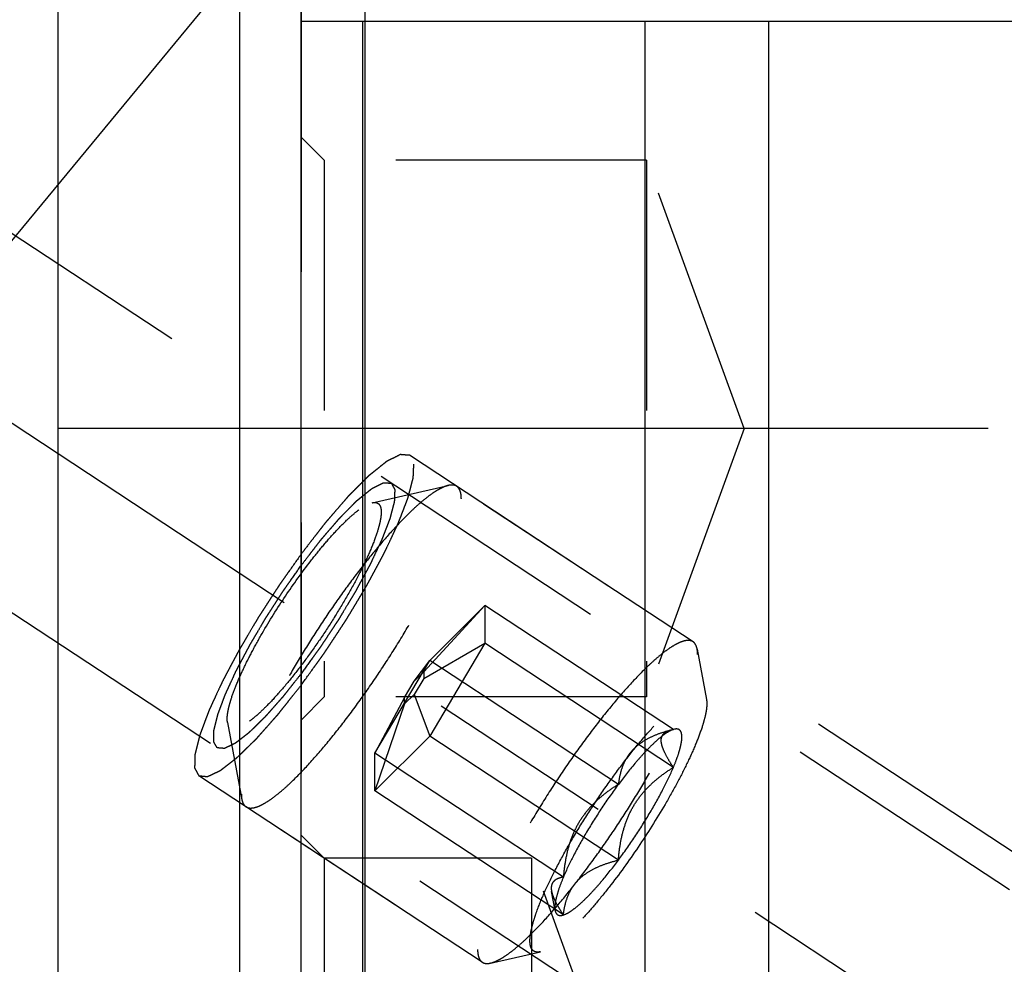
# Model space of a CAD drawing. Units: millimetres. Extents: x 0 to 594, y 0 to 420.
# Drawn here: x 343 to 356, y 210 to 222 of the extents above; entities that cross this region are included whole.
import ezdxf

# ---------------------------------------------------------------- set-up
doc = ezdxf.new("R2010")
doc.units = ezdxf.units.MM
doc.header["$LTSCALE"] = 32.67
doc.linetypes.add('CENTER', pattern=[0.6, 0.375, -0.075, 0.075, -0.075])
doc.linetypes.add('HIDDEN', pattern=[0.2, 0.1, -0.1])
doc.layers.get('0').update_dxf_attribs({"linetype": 'CONTINUOUS'})
for name, color, linetype in [('10010060_HP_HL', 7, 'CONTINUOUS'), ('607663532-000-00-ED1_HATCH', 7, 'CONTINUOUS'), ('607663532-000_DIM', 7, 'CONTINUOUS'), ('607663735-000_AXIS', 7, 'CONTINUOUS'), ('607663735-000_CL', 7, 'CONTINUOUS'), ('607663735-000_HL', 7, 'CONTINUOUS')]:
    doc.layers.add(name, color=color, linetype=linetype)
doc.styles.get("Standard").update_dxf_attribs({"font": 'TXT.SHX', "width": 0.7})
doc.dimstyles.new('DIMSTYLE_1', dxfattribs={"dimtxt": 3.5, "dimasz": 3.5, "dimexe": 1.5, "dimexo": 0, "dimgap": 0.875, "dimtad": 1, "dimdec": 3, "dimdsep": 46, "dimtxsty": 'STANDARD', "dimblk": '_FILLED', "dimblk1": '_FILLED', "dimblk2": '_FILLED', "dimcen": 0.09, "dimclrt": 2, "dimadec": 3, "dimazin": 2, "dimtp": 0.1, "dimtm": 0.1, "dimtfac": 1, "dimtdec": 3, "dimtofl": 0, "dimtmove": 0, "dimatfit": 3, "dimldrblk": '_FILLED', "dimfxl": 1, "dimtolj": 1, "dimarcsym": 0})
doc.dimstyles.new('DIMSTYLE_5', dxfattribs={"dimtxt": 3.5, "dimasz": 3.5, "dimexe": 1.5, "dimexo": 0, "dimgap": 0.875, "dimtad": 1, "dimdec": 3, "dimdsep": 46, "dimtxsty": 'STANDARD', "dimblk": '_FILLED', "dimblk1": '_FILLED', "dimblk2": '_FILLED', "dimcen": 0.09, "dimclrt": 2, "dimadec": 3, "dimazin": 2, "dimtp": 0.15, "dimtm": 0.15, "dimtfac": 1, "dimtdec": 3, "dimtofl": 0, "dimtmove": 0, "dimatfit": 3, "dimldrblk": '_FILLED', "dimfxl": 1, "dimtolj": 1, "dimarcsym": 0})

# ---------------------------------------------------------------- blocks, each defined once
blk = doc.blocks.new('_FILLED')
at = {"color": 0, "linetype": 'BYBLOCK'}
blk.add_solid([(0, 0), (-1, 0.125), (-1, -0.125)], dxfattribs=at)
blk = doc.blocks.new('*D0')
at = {"layer": '607663532-000_DIM', "color": 3, "linetype": 'CONTINUOUS'}
for p, q in [((347.875, 229.999), (347.875, 146.724)), ((357.875, 229.999), (357.875, 146.724)), ((347.875, 148.224), (337.011, 148.224)), ((337.011, 148.224), (352.875, 148.224)), ((363.875, 148.224), (352.875, 148.224)), ((357.875, 148.224), (363.875, 148.224))]:
    blk.add_line(p, q, dxfattribs=at)
at = {"layer": '607663532-000_DIM', "color": 3, "linetype": 'CONTINUOUS', "xscale": 3.5, "yscale": 3.5, "zscale": 3.5}
blk.add_blockref('_FILLED', (347.875, 148.224), dxfattribs=at)
at = {"layer": '607663532-000_DIM', "color": 3, "linetype": 'CONTINUOUS', "xscale": 3.5, "yscale": 3.5, "zscale": 3.5, "rotation": 180}
blk.add_blockref('_FILLED', (357.875, 148.224), dxfattribs=at)
at = {"layer": '607663532-000_DIM', "color": 2, "linetype": 'CONTINUOUS', "insert": (341.761, 152.599), "char_height": 3.5, "width": 46.375, "attachment_point": 3, "line_spacing_factor": 0.9}
blk.add_mtext('10\\PVERSTELLWEG', dxfattribs=at)
blk = doc.blocks.new('*D5')
at = {"layer": '607663532-000_DIM', "color": 3, "linetype": 'CONTINUOUS'}
for p, q in [((347.875, 229.999), (347.875, 136.724)), ((393.875, 214.953), (393.875, 136.724)), ((347.875, 138.224), (370.875, 138.224)), ((393.875, 138.224), (370.875, 138.224))]:
    blk.add_line(p, q, dxfattribs=at)
at = {"layer": '607663532-000_DIM', "color": 3, "linetype": 'CONTINUOUS', "xscale": 3.5, "yscale": 3.5, "zscale": 3.5, "rotation": 180}
blk.add_blockref('_FILLED', (347.875, 138.224), dxfattribs=at)
at = {"layer": '607663532-000_DIM', "color": 3, "linetype": 'CONTINUOUS', "xscale": 3.5, "yscale": 3.5, "zscale": 3.5}
blk.add_blockref('_FILLED', (393.875, 138.224), dxfattribs=at)
at = {"layer": '607663532-000_DIM', "color": 2, "linetype": 'CONTINUOUS', "insert": (370.875, 142.599), "char_height": 3.5, "width": 8.25, "attachment_point": 2, "line_spacing_factor": 0.9}
blk.add_mtext('46', dxfattribs=at)
blk = doc.blocks.new('HATCHING_BL3', base_point=(367.007, 226.668))
at = {"layer": '607663532-000-00-ED1_HATCH', "color": 9, "linetype": 'CENTER'}
blk.add_line((314.586, 184.233), (399.869, 287.437), dxfattribs=at)

msp = doc.modelspace()

# ---------------------------------------------------------------- linework, layer by layer
at = {"layer": '10010060_HP_HL', "color": 6, "linetype": 'HIDDEN'}
for p, q in [((347.9693, 215.531), (348.9629, 215.7568)), ((352.1527, 213.7185), (349.0727, 215.7451)), ((348.6419, 213.3271), (349.4394, 214.1919)), ((348.7225, 213.4766), (349.4394, 214.1919)), ((351.8969, 212.575), (349.4394, 214.1919)), ((349.4394, 214.1919), (349.4394, 213.6983)), ((348.6419, 213.2416), (349.4394, 213.6983)), ((349.4394, 213.6983), (348.7225, 212.4892)), ((351.8969, 212.0813), (349.4394, 213.6983)), ((352.2069, 213.6224), (352.3283, 212.9678)), ((348.0055, 212.2676), (348.7225, 213.4766)), ((348.5177, 213.2032), (348.7225, 213.4766)), ((351.1799, 211.8596), (348.7225, 213.4766)), ((348.5177, 213.2032), (348.6419, 213.3271)), ((348.6419, 213.3271), (348.6419, 213.2416)), ((348.3935, 212.9938), (348.5177, 213.2032)), ((348.6419, 213.2416), (348.5177, 213.0322)), ((348.3935, 212.9938), (348.0055, 212.2676)), ((348.5177, 213.0322), (348.3935, 212.9082)), ((348.3935, 212.9082), (348.3935, 212.9938)), ((348.5177, 213.0322), (348.7225, 212.4892)), ((348.3935, 212.9082), (348.0055, 211.7739)), ((346.0843, 212.6663), (346.2702, 211.6643)), ((351.8762, 212.5708), (351.8969, 212.575)), ((351.9099, 212.5785), (351.88, 212.5717)), ((351.91, 212.5785), (351.8969, 212.575)), ((348.7225, 212.4892), (348.0055, 211.7739)), ((351.1799, 210.8723), (348.7225, 212.4892)), ((350.4629, 210.6506), (348.0055, 212.2676)), ((348.0055, 211.7739), (348.0055, 212.2676)), ((350.4629, 210.1569), (348.0055, 211.7739)), ((349.4044, 209.5416), (346.3244, 211.5682)), ((350.3553, 210.2157), (350.3092, 210.4639)), ((349.5141, 209.5299), (350.1633, 209.6774))]:
    msp.add_line(p, q, dxfattribs=at)
for points, knots in [([(348.9629, 215.7568), (348.9423, 215.7521), (348.8979, 215.7366), (348.8295, 215.7016), (348.7533, 215.6529), (348.67, 215.5906), (348.58, 215.5153), (348.4461, 215.3925), (348.2677, 215.2094), (348.046, 214.9565), (347.8145, 214.6684), (347.5795, 214.3529), (347.3475, 214.0186), (347.1248, 213.6746), (346.9175, 213.3302), (346.7313, 212.995), (346.571, 212.678), (346.4411, 212.3879), (346.3569, 212.1652), (346.3088, 212.0062), (346.284, 211.9043), (346.2687, 211.8143), (346.2646, 211.7581), (346.2646, 211.7323)], [0, 0, 0, 0, 0.0128294, 0.0283064, 0.0465478, 0.0675666, 0.0913052, 0.1176641, 0.1776593, 0.2461679, 0.3214776, 0.4016484, 0.484586, 0.5681107, 0.6500246, 0.7281793, 0.800544, 0.8652755, 0.920796, 0.9447118, 0.965914, 0.9843446, 1, 1, 1, 1]), ([(349.0727, 215.7451), (349.0658, 215.7497), (349.0502, 215.7572), (349.0237, 215.7627), (348.9941, 215.7626), (348.9736, 215.7592), (348.9629, 215.7568)], [0, 0, 0, 0, 0.2197238, 0.4527304, 0.7101048, 1, 1, 1, 1]), ([(349.1325, 215.581), (349.1325, 215.6), (349.1306, 215.635), (349.12, 215.6825), (349.1014, 215.7202), (349.0827, 215.7385), (349.0727, 215.7451)], [0, 0, 0, 0, 0.3141527, 0.57794, 0.8008658, 1, 1, 1, 1]), ([(346.0804, 212.7138), (346.0804, 212.7319), (346.0833, 212.7713), (346.094, 212.8343), (346.1114, 212.9056), (346.145, 213.0169), (346.204, 213.1728), (346.2949, 213.3758), (346.4071, 213.5977), (346.5843, 213.9167), (346.8337, 214.315), (347.1054, 214.6944), (347.3274, 214.9708), (347.4826, 215.1478), (347.6266, 215.2956), (347.7398, 215.3964), (347.8225, 215.4582), (347.8758, 215.4924), (347.9237, 215.5169), (347.9548, 215.5277), (347.9692, 215.531)], [0, 0, 0, 0, 0.0156549, 0.0340872, 0.055292, 0.0792081, 0.134731, 0.1994658, 0.2718343, 0.3499931, 0.5154179, 0.6785121, 0.7538263, 0.8223395, 0.882339, 0.9324276, 0.9534468, 0.9716911, 0.9871684, 1, 1, 1, 1]), ([(346.3244, 211.5682), (346.3305, 211.5642), (346.344, 211.5573), (346.3758, 211.5494), (346.4235, 211.5518), (346.4868, 211.5712), (346.5591, 211.6066), (346.6403, 211.6578), (346.7298, 211.7246), (346.827, 211.8066), (346.9725, 211.9415), (347.1665, 212.144), (347.4073, 212.424), (347.6577, 212.7427), (347.9098, 213.0899), (348.1555, 213.4548), (348.3872, 213.8258), (348.5975, 214.1912), (348.7799, 214.5396), (348.9287, 214.8597), (349.0256, 215.1059), (349.0812, 215.2815), (349.1099, 215.3935), (349.1276, 215.4918), (349.1325, 215.553), (349.1325, 215.581)], [0, 0, 0, 0, 0.0043435, 0.0088947, 0.0192662, 0.0321268, 0.0479325, 0.066858, 0.0889277, 0.1140736, 0.1421709, 0.2064899, 0.2801453, 0.3609892, 0.4465995, 0.5343808, 0.6216603, 0.705783, 0.7842069, 0.8546005, 0.914948, 0.9408492, 0.9637004, 0.9834219, 1, 1, 1, 1]), ([(347.9692, 215.531), (347.9782, 215.533), (347.9954, 215.5357), (348.02, 215.5343), (348.0414, 215.527), (348.0589, 215.5135), (348.0723, 215.4944), (348.0815, 215.47), (348.0869, 215.4406), (348.0879, 215.4194), (348.0879, 215.4079)], [0, 0, 0, 0, 0.1340891, 0.2505195, 0.3556183, 0.4580507, 0.5671729, 0.6907768, 0.8340453, 1, 1, 1, 1]), ([(348.0879, 215.4079), (348.0879, 215.3868), (348.084, 215.3404), (348.0698, 215.2656), (348.0468, 215.18), (348.0022, 215.0451), (347.9249, 214.856), (347.807, 214.6106), (347.6634, 214.345), (347.4992, 214.069), (347.3203, 213.7924), (347.1332, 213.5254), (346.9447, 213.2774), (346.7616, 213.0576), (346.6132, 212.8976), (346.5015, 212.7905), (346.4269, 212.7253), (346.3582, 212.672), (346.2962, 212.6312), (346.2411, 212.603), (346.1932, 212.5875), (346.1572, 212.5857), (346.1336, 212.5922), (346.1137, 212.6033), (346.0939, 212.6281), (346.0869, 212.6526), (346.0843, 212.6661)], [0, 0, 0, 0, 0.0174744, 0.0384766, 0.0629782, 0.0908694, 0.1560458, 0.2320376, 0.3163217, 0.4060089, 0.4979841, 0.5890388, 0.6760019, 0.7558716, 0.8259496, 0.8565997, 0.8840098, 0.9080072, 0.9284926, 0.9454661, 0.9591112, 0.9699506, 0.9746783, 0.979209, 0.98862, 1, 1, 1, 1]), ([(352.1527, 213.7185), (352.1466, 213.7225), (352.133, 213.7294), (352.1013, 213.7373), (352.0536, 213.7349), (351.9903, 213.7155), (351.9179, 213.6801), (351.8368, 213.6289), (351.7473, 213.5621), (351.6501, 213.4801), (351.5046, 213.3452), (351.3105, 213.1427), (351.0698, 212.8627), (350.8194, 212.544), (350.5673, 212.1968), (350.3215, 211.8319), (350.0899, 211.4609), (349.8796, 211.0955), (349.6972, 210.7471), (349.5484, 210.427), (349.4515, 210.1808), (349.3958, 210.0052), (349.3672, 209.8932), (349.3495, 209.7949), (349.3446, 209.7337), (349.3446, 209.7057)], [0, 0, 0, 0, 0.0043435, 0.0088947, 0.0192662, 0.0321268, 0.0479325, 0.066858, 0.0889277, 0.1140736, 0.1421709, 0.2064899, 0.2801453, 0.3609892, 0.4465995, 0.5343808, 0.6216603, 0.705783, 0.7842069, 0.8546005, 0.914948, 0.9408492, 0.9637004, 0.9834219, 1, 1, 1, 1]), ([(352.2069, 213.6224), (352.2049, 213.6331), (352.1999, 213.6533), (352.1882, 213.6805), (352.1727, 213.7026), (352.1596, 213.714), (352.1527, 213.7185)], [0, 0, 0, 0, 0.2899649, 0.5473614, 0.7803205, 1, 1, 1, 1]), ([(352.2125, 213.5544), (352.2125, 213.5606), (352.2121, 213.5833), (352.2099, 213.606), (352.2069, 213.6224)], [0, 0, 0, 0, 0.2698535, 1, 1, 1, 1]), ([(349.5141, 209.5299), (349.5348, 209.5346), (349.5791, 209.5501), (349.6476, 209.5851), (349.7237, 209.6338), (349.807, 209.6961), (349.897, 209.7714), (350.0309, 209.8942), (350.2094, 210.0773), (350.431, 210.3302), (350.6626, 210.6183), (350.8975, 210.9338), (351.1295, 211.2681), (351.3522, 211.6121), (351.5595, 211.9565), (351.7458, 212.2917), (351.906, 212.6087), (352.036, 212.8988), (352.1202, 213.1215), (352.1682, 213.2805), (352.1931, 213.3824), (352.2083, 213.4724), (352.2125, 213.5286), (352.2125, 213.5544)], [0, 0, 0, 0, 0.0128294, 0.0283064, 0.0465478, 0.0675666, 0.0913052, 0.1176641, 0.1776593, 0.2461679, 0.3214776, 0.4016484, 0.484586, 0.5681107, 0.6500246, 0.7281793, 0.800544, 0.8652755, 0.920796, 0.9447118, 0.965914, 0.9843446, 1, 1, 1, 1]), ([(350.027, 209.8188), (350.027, 209.843), (350.0316, 209.8963), (350.0479, 209.9822), (350.0743, 210.0806), (350.1254, 210.2355), (350.2142, 210.4527), (350.3497, 210.7346), (350.5147, 211.0396), (350.7033, 211.3567), (350.9087, 211.6743), (351.1236, 211.9811), (351.3401, 212.2658), (351.5504, 212.5184), (351.7209, 212.7021), (351.8492, 212.8251), (351.9349, 212.9), (352.0137, 212.9612), (352.085, 213.0081), (352.1483, 213.0404), (352.2033, 213.0582), (352.2446, 213.0603), (352.2717, 213.0528), (352.2886, 213.0433), (352.3028, 213.0298), (352.3189, 213.0055), (352.3254, 212.9834), (352.3283, 212.9679)], [0, 0, 0, 0, 0.0174743, 0.038475, 0.0629749, 0.0908656, 0.156039, 0.2320276, 0.3163083, 0.4059917, 0.4979625, 0.5890126, 0.675971, 0.7558354, 0.8259077, 0.8565557, 0.8839623, 0.907958, 0.9284401, 0.9454117, 0.9590548, 0.9698923, 0.9746195, 0.9791501, 0.9837359, 0.98862, 1, 1, 1, 1]), ([(352.3283, 212.9679), (352.3291, 212.9637), (352.3319, 212.9456), (352.3328, 212.9272), (352.3328, 212.9132)], [0, 0, 0, 0, 0.2307463, 1, 1, 1, 1]), ([(352.3328, 212.9132), (352.3328, 212.8924), (352.3295, 212.8472), (352.3172, 212.7748), (352.2972, 212.6929), (352.2586, 212.5651), (352.1909, 212.386), (352.0864, 212.1528), (351.9576, 211.8979), (351.754, 211.5315), (351.4675, 211.0741), (351.1555, 210.6382), (350.9005, 210.3208), (350.7223, 210.1174), (350.5568, 209.9478), (350.4268, 209.8319), (350.3318, 209.761), (350.2706, 209.7218), (350.2155, 209.6936), (350.1799, 209.6812), (350.1633, 209.6774)], [0, 0, 0, 0, 0.0156559, 0.0340883, 0.0552928, 0.07921, 0.1347349, 0.1994716, 0.2718422, 0.3500031, 0.5154313, 0.6785266, 0.7538404, 0.8223523, 0.8823496, 0.9324352, 0.9534532, 0.971695, 0.9871707, 1, 1, 1, 1]), ([(346.0843, 212.6661), (346.0837, 212.6698), (346.0812, 212.6855), (346.0804, 212.7015), (346.0804, 212.7138)], [0, 0, 0, 0, 0.2307446, 1, 1, 1, 1]), ([(351.8969, 212.575), (351.8759, 212.5685), (351.83, 212.5462), (351.7592, 212.4979), (351.6784, 212.4308), (351.5891, 212.3458), (351.4927, 212.2443), (351.3519, 212.0833), (351.2487, 211.9519), (351.1799, 211.8596)], [0, 0, 0, 0, 0.0645344, 0.1483311, 0.2512959, 0.3724214, 0.5100752, 0.6621759, 1, 1, 1, 1]), ([(351.8969, 212.575), (351.8467, 212.5625), (351.749, 212.5347), (351.6099, 212.4806), (351.4846, 212.4118), (351.378, 212.3262), (351.2949, 212.224), (351.2361, 212.1093), (351.1986, 211.9867), (351.1848, 211.9023), (351.1799, 211.8596)], [0, 0, 0, 0, 0.1415931, 0.2780072, 0.4080978, 0.531636, 0.6500942, 0.7662, 0.8823997, 1, 1, 1, 1]), ([(351.8969, 212.0813), (351.8756, 212.1131), (351.8364, 212.1743), (351.7868, 212.2639), (351.7566, 212.3349), (351.7427, 212.387), (351.7367, 212.4299), (351.7404, 212.4701), (351.7565, 212.503), (351.779, 212.5301), (351.8196, 212.5553), (351.8564, 212.5663), (351.8762, 212.5708)], [0, 0, 0, 0, 0.1902771, 0.36184, 0.5092996, 0.5727913, 0.629399, 0.724904, 0.7676859, 0.809862, 0.8988581, 1, 1, 1, 1]), ([(351.8969, 212.0813), (351.9134, 212.1204), (351.9426, 212.1942), (351.9774, 212.2989), (351.9997, 212.3888), (352.0084, 212.4541), (352.0076, 212.4976), (352.0037, 212.5236), (351.9965, 212.5451), (351.9857, 212.5622), (351.9711, 212.5743), (351.9531, 212.581), (351.9322, 212.5824), (351.9177, 212.5802), (351.91, 212.5785)], [0, 0, 0, 0, 0.2185352, 0.4084147, 0.5673266, 0.6943693, 0.746214, 0.7907946, 0.8290153, 0.8624155, 0.8933753, 0.9248693, 0.9597291, 1, 1, 1, 1]), ([(351.1799, 210.8723), (351.2541, 210.9718), (351.3973, 211.1757), (351.5929, 211.486), (351.7615, 211.7876), (351.857, 211.9866), (351.8969, 212.0813)], [0, 0, 0, 0, 0.2643065, 0.5304707, 0.7810981, 1, 1, 1, 1]), ([(351.1799, 210.8723), (351.1848, 210.9344), (351.1987, 211.0582), (351.2361, 211.2409), (351.294, 211.4174), (351.3757, 211.5831), (351.4812, 211.7334), (351.6064, 211.8659), (351.7461, 211.9816), (351.8459, 212.0494), (351.8969, 212.0813)], [0, 0, 0, 0, 0.1272838, 0.254122, 0.3803098, 0.5056729, 0.6301634, 0.7539082, 0.8771248, 1, 1, 1, 1]), ([(351.1799, 211.8596), (351.1058, 211.7601), (350.9626, 211.5562), (350.767, 211.2459), (350.5983, 210.9443), (350.5028, 210.7453), (350.4629, 210.6506)], [0, 0, 0, 0, 0.2643065, 0.5304707, 0.7810981, 1, 1, 1, 1]), ([(351.1799, 211.8596), (351.129, 211.8277), (351.0291, 211.7599), (350.8895, 211.6442), (350.7642, 211.5117), (350.6588, 211.3614), (350.577, 211.1957), (350.5191, 211.0192), (350.4818, 210.8365), (350.4678, 210.7127), (350.4629, 210.6506)], [0, 0, 0, 0, 0.1228752, 0.2460919, 0.3698368, 0.4943273, 0.6196904, 0.7458781, 0.8727162, 1, 1, 1, 1]), ([(346.2646, 211.7323), (346.2646, 211.7261), (346.265, 211.7034), (346.2671, 211.6807), (346.2702, 211.6643)], [0, 0, 0, 0, 0.2698535, 1, 1, 1, 1]), ([(346.2702, 211.6643), (346.2722, 211.6536), (346.2772, 211.6334), (346.2888, 211.6062), (346.3043, 211.5841), (346.3174, 211.5727), (346.3244, 211.5682)], [0, 0, 0, 0, 0.2899649, 0.5473614, 0.7803205, 1, 1, 1, 1]), ([(350.4629, 210.1569), (350.484, 210.1634), (350.5298, 210.1857), (350.6007, 210.234), (350.6814, 210.3011), (350.7708, 210.3861), (350.8672, 210.4877), (351.0079, 210.6486), (351.1111, 210.78), (351.1799, 210.8723)], [0, 0, 0, 0, 0.0645344, 0.1483311, 0.2512959, 0.3724214, 0.5100752, 0.6621759, 1, 1, 1, 1]), ([(350.4629, 210.1569), (350.4678, 210.1996), (350.4816, 210.284), (350.5191, 210.4066), (350.5779, 210.5213), (350.6611, 210.6235), (350.7676, 210.7091), (350.8929, 210.7779), (351.032, 210.832), (351.1298, 210.8598), (351.1799, 210.8723)], [0, 0, 0, 0, 0.1176003, 0.2338001, 0.349906, 0.4683642, 0.5919024, 0.7219929, 0.8584069, 1, 1, 1, 1]), ([(350.4629, 210.6506), (350.4384, 210.6463), (350.403, 210.6374), (350.3614, 210.6163), (350.3365, 210.5965), (350.3177, 210.5714), (350.3065, 210.5408), (350.3033, 210.5053), (350.3062, 210.4805), (350.3086, 210.4674)], [0, 0, 0, 0, 0.2713811, 0.3923344, 0.5054371, 0.6153779, 0.7294271, 0.8555703, 1, 1, 1, 1]), ([(350.4629, 210.6506), (350.4433, 210.604), (350.4094, 210.5175), (350.3764, 210.4117), (350.3601, 210.3377), (350.3533, 210.2914), (350.3512, 210.2513), (350.3532, 210.2267), (350.3553, 210.2157)], [0, 0, 0, 0, 0.3352308, 0.615679, 0.7339548, 0.8372604, 0.9257291, 1, 1, 1, 1]), ([(350.3086, 210.4674), (350.3128, 210.4445), (350.3281, 210.3956), (350.3627, 210.321), (350.4086, 210.2401), (350.444, 210.1852), (350.4629, 210.1569)], [0, 0, 0, 0, 0.2008037, 0.4382131, 0.7068069, 1, 1, 1, 1]), ([(350.3553, 210.2157), (350.3565, 210.209), (350.3596, 210.1966), (350.3672, 210.1799), (350.3774, 210.1667), (350.3902, 210.1571), (350.4055, 210.1514), (350.423, 210.1496), (350.4425, 210.1514), (350.4559, 210.1548), (350.4629, 210.1569)], [0, 0, 0, 0, 0.1412966, 0.2656833, 0.3780076, 0.4849525, 0.5942483, 0.7131511, 0.8471667, 1, 1, 1, 1]), ([(350.1633, 209.6774), (350.153, 209.6751), (350.1333, 209.672), (350.105, 209.6736), (350.0805, 209.6821), (350.0603, 209.6975), (350.045, 209.7195), (350.0344, 209.7475), (350.0282, 209.7812), (350.027, 209.8057), (350.027, 209.8188)], [0, 0, 0, 0, 0.1340751, 0.2504886, 0.3555868, 0.4580227, 0.5671486, 0.6907482, 0.8340254, 1, 1, 1, 1]), ([(349.3446, 209.7057), (349.3446, 209.6867), (349.3465, 209.6517), (349.3571, 209.6042), (349.3757, 209.5665), (349.3943, 209.5482), (349.4044, 209.5416)], [0, 0, 0, 0, 0.3141527, 0.57794, 0.8008658, 1, 1, 1, 1]), ([(349.4044, 209.5416), (349.4113, 209.537), (349.4269, 209.5295), (349.4534, 209.524), (349.483, 209.5241), (349.5034, 209.5275), (349.5141, 209.5299)], [0, 0, 0, 0, 0.2197238, 0.4527304, 0.7101048, 1, 1, 1, 1])]:
    msp.add_open_spline(points, degree=3, knots=knots, dxfattribs=at)
at = {"layer": '607663735-000_AXIS', "color": 1, "linetype": 'CENTER'}
for p, q in [((320.2143, 231.7407), (366.2213, 201.469)), ((356.002, 216.4987), (343.8752, 216.4987)), ((343.8752, 202.8909), (358.7106, 210.9395))]:
    msp.add_line(p, q, dxfattribs=at)
at = {"layer": '607663735-000_CL', "color": 7, "linetype": 'CONTINUOUS'}
for p, q in [((347.0452, 199.0487), (347.0452, 260.9487)), ((343.8752, 207.7737), (343.8752, 252.2237)), ((347.0452, 221.8087), (362.9252, 221.8087)), ((347.8452, 221.8087), (347.8452, 198.2487)), ((351.529, 198.2487), (351.529, 221.8087)), ((353.1352, 221.8087), (353.1352, 201.0306))]:
    msp.add_line(p, q, dxfattribs=at)
at = {"layer": '607663735-000_CL', "color": 9, "linetype": 'CONTINUOUS'}
msp.add_line((346.2452, 207.7737), (346.2452, 252.2237), dxfattribs=at)
at = {"layer": '607663735-000_CL', "color": 1, "linetype": 'CONTINUOUS'}
msp.add_line((347.0452, 238.1895), (347.0452, 221.8078), dxfattribs=at)
at = {"layer": '607663735-000_HL', "color": 6, "linetype": 'HIDDEN'}
for p, q in [((361.7352, 206.8927), (333.4024, 225.5351)), ((351.3208, 208.8014), (327.2219, 224.6579)), ((347.0452, 221.8078), (347.0452, 202.1439)), ((347.3452, 219.9987), (347.0452, 220.2987)), ((351.5452, 219.9987), (347.3452, 219.9987)), ((347.3452, 219.9987), (347.3452, 212.9987)), ((352.8191, 216.4987), (351.5452, 219.9987)), ((351.5452, 219.9987), (351.5452, 212.9987)), ((352.8191, 216.4987), (351.5452, 212.9987)), ((361.9743, 207.2561), (348.4583, 216.1493)), ((347.3452, 212.9987), (347.0452, 212.6987)), ((351.5452, 212.9987), (347.3452, 212.9987)), ((359.226, 203.0792), (345.71, 211.9724)), ((347.3452, 210.8955), (347.0452, 211.1955)), ((350.0452, 210.8955), (347.3452, 210.8955)), ((347.3452, 210.8955), (347.3452, 200.4382)), ((351.3191, 207.3955), (350.0452, 210.8955)), ((350.0452, 210.8955), (350.0452, 200.4382))]:
    msp.add_line(p, q, dxfattribs=at)
for points, knots in [([(348.4583, 216.1493), (348.4433, 216.1505), (348.4208, 216.1522), (348.3946, 216.1542), (348.3796, 216.1554), (348.3683, 216.1562), (348.3589, 216.1569), (348.3514, 216.1575), (348.3467, 216.1579), (348.343, 216.1582), (348.3406, 216.1583), (348.339, 216.1585), (348.338, 216.1584), (348.3365, 216.1576), (348.3348, 216.1568), (348.3306, 216.1547), (348.3243, 216.1516), (348.316, 216.1474), (348.3076, 216.1433), (348.2964, 216.1377), (348.2769, 216.128), (348.249, 216.1142), (348.2211, 216.1003), (348.2016, 216.0906), (348.1904, 216.0851), (348.1821, 216.0809), (348.1737, 216.0768), (348.1674, 216.0736), (348.1632, 216.0716), (348.1615, 216.0706), (348.1601, 216.0701), (348.1584, 216.0688), (348.1552, 216.0661), (348.1507, 216.0626), (348.1434, 216.0567), (348.1343, 216.0495), (348.1197, 216.0378), (348.1016, 216.0233), (348.0797, 216.0058), (348.0579, 215.9884), (348.0361, 215.971), (348.0143, 215.9535), (347.9924, 215.9361), (347.9743, 215.9215), (347.9597, 215.9099), (347.9488, 215.9012), (347.9397, 215.8939), (347.9334, 215.8889), (347.9297, 215.8858), (347.9271, 215.884), (347.9238, 215.8805), (347.9196, 215.8764), (347.9123, 215.869), (347.9018, 215.8585), (347.8892, 215.8459), (347.8724, 215.8291), (347.8514, 215.8081), (347.8262, 215.7829), (347.801, 215.7577), (347.7758, 215.7325), (347.7506, 215.7072), (347.7254, 215.682), (347.7044, 215.661), (347.6876, 215.6442), (347.6771, 215.6337), (347.6687, 215.6253), (347.6634, 215.62), (347.6593, 215.616), (347.6547, 215.6108), (347.6464, 215.6012), (347.6347, 215.5877), (347.6159, 215.5659), (347.5925, 215.5388), (347.5549, 215.4954), (347.508, 215.4411), (347.461, 215.3868), (347.4235, 215.3434), (347.4, 215.3162), (347.3812, 215.2945), (347.3695, 215.2809), (347.3613, 215.2715), (347.3565, 215.2659), (347.3516, 215.2594), (347.3455, 215.2516), (347.3309, 215.2326), (347.3089, 215.2042), (347.2796, 215.1663), (347.2503, 215.1285), (347.2112, 215.078), (347.1429, 214.9896), (347.0843, 214.9138), (347.0452, 214.8633)], [0, 0, 0, 0, 0.0625, 0.09375, 0.109375, 0.125, 0.140625, 0.1484375, 0.15625, 0.1601562, 0.1640625, 0.1660156, 0.1669922, 0.1679688, 0.1699219, 0.171875, 0.1796875, 0.1875, 0.1953125, 0.203125, 0.21875, 0.25, 0.28125, 0.296875, 0.3046875, 0.3125, 0.3203125, 0.328125, 0.3300781, 0.3320312, 0.3330078, 0.3339844, 0.3359375, 0.3398438, 0.34375, 0.3515625, 0.359375, 0.375, 0.390625, 0.40625, 0.421875, 0.4375, 0.453125, 0.46875, 0.4765625, 0.484375, 0.4921875, 0.4960938, 0.4980469, 0.5, 0.5019531, 0.5039062, 0.5078125, 0.515625, 0.5234375, 0.53125, 0.546875, 0.5625, 0.578125, 0.59375, 0.609375, 0.625, 0.640625, 0.6484375, 0.65625, 0.6601562, 0.6640625, 0.6660156, 0.6679688, 0.671875, 0.6796875, 0.6875, 0.703125, 0.71875, 0.75, 0.78125, 0.796875, 0.8125, 0.8203125, 0.828125, 0.8320312, 0.8339844, 0.8359375, 0.8398438, 0.84375, 0.859375, 0.875, 0.890625, 0.90625, 0.9375, 1, 1, 1, 1]), ([(347.0452, 213.1539), (347.1012, 213.2317), (347.1713, 213.3289), (347.2553, 213.4456), (347.2904, 213.4942), (347.3183, 213.5332), (347.3396, 213.562), (347.3598, 213.5927), (347.3867, 213.6336), (347.4204, 213.6847), (347.4609, 213.7461), (347.5013, 213.8075), (347.5417, 213.8689), (347.5754, 213.92), (347.6024, 213.9609), (347.6192, 213.9865), (347.6328, 214.0069), (347.6449, 214.0275), (347.6667, 214.0635), (347.6975, 214.115), (347.7346, 214.1767), (347.7716, 214.2384), (347.8087, 214.3001), (347.8396, 214.3516), (347.8643, 214.3927), (347.8797, 214.4184), (347.8906, 214.4364), (347.8966, 214.4467), (347.9018, 214.4565), (347.9086, 214.4689), (347.9246, 214.4985), (347.9487, 214.5431), (347.9807, 214.6024), (348.0128, 214.6618), (348.0449, 214.7212), (348.0716, 214.7706), (348.093, 214.8102), (348.1064, 214.8349), (348.1171, 214.8547), (348.1238, 214.8671), (348.1279, 214.8761), (348.1323, 214.8852), (348.1397, 214.901), (348.1504, 214.9237), (348.1761, 214.9781), (348.2061, 215.0416), (348.2404, 215.1141), (348.2618, 215.1595), (348.2789, 215.1958), (348.2896, 215.2184), (348.2971, 215.2343), (348.3014, 215.2433), (348.3059, 215.2526), (348.3096, 215.2623), (348.3157, 215.2781), (348.3232, 215.2977), (348.3354, 215.3291), (348.3505, 215.3683), (348.3687, 215.4154), (348.3869, 215.4625), (348.402, 215.5017), (348.4142, 215.5331), (348.4217, 215.5527), (348.4278, 215.5684), (348.4315, 215.5782), (348.4343, 215.5851), (348.4357, 215.5889), (348.4364, 215.5919), (348.4374, 215.5959), (348.4391, 215.6021), (348.4411, 215.61), (348.4444, 215.6226), (348.4485, 215.6383), (348.4535, 215.6571), (348.4601, 215.6823), (348.4683, 215.7137), (348.4782, 215.7514), (348.4864, 215.7828), (348.493, 215.8079), (348.4971, 215.8236), (348.5004, 215.8362), (348.5025, 215.844), (348.5039, 215.8496), (348.5047, 215.8527), (348.5057, 215.856), (348.5057, 215.8587), (348.506, 215.8631), (348.5062, 215.8687), (348.5066, 215.8776), (348.507, 215.8887), (348.5076, 215.902), (348.5084, 215.9198), (348.5093, 215.942), (348.5105, 215.9687), (348.5114, 215.9909), (348.5122, 216.0087), (348.5128, 216.022), (348.5132, 216.0331), (348.5136, 216.0404), (348.5137, 216.0436), (348.5139, 216.0461), (348.5129, 216.0472), (348.512, 216.0492), (348.5106, 216.0516), (348.509, 216.0546), (348.5071, 216.0583), (348.5045, 216.0631), (348.5012, 216.0692), (348.496, 216.0789), (348.4895, 216.0911), (348.4817, 216.1056), (348.4713, 216.1251), (348.4635, 216.1396), (348.4583, 216.1493)], [0, 0, 0, 0, 0.0625, 0.078125, 0.09375, 0.1015625, 0.109375, 0.1171875, 0.125, 0.140625, 0.15625, 0.171875, 0.1875, 0.203125, 0.2109375, 0.21875, 0.2226562, 0.2265625, 0.234375, 0.25, 0.265625, 0.28125, 0.296875, 0.3125, 0.3203125, 0.328125, 0.3320312, 0.3339844, 0.3359375, 0.3398438, 0.34375, 0.359375, 0.375, 0.390625, 0.40625, 0.421875, 0.4296875, 0.4375, 0.4414062, 0.4453125, 0.4472656, 0.4492188, 0.453125, 0.4609375, 0.46875, 0.5, 0.515625, 0.53125, 0.5390625, 0.546875, 0.5507812, 0.5527344, 0.5546875, 0.5585938, 0.5625, 0.5703125, 0.578125, 0.59375, 0.609375, 0.625, 0.640625, 0.6484375, 0.65625, 0.6601562, 0.6640625, 0.6660156, 0.6669922, 0.6679688, 0.6699219, 0.671875, 0.6757812, 0.6796875, 0.6875, 0.6953125, 0.703125, 0.71875, 0.734375, 0.75, 0.7578125, 0.765625, 0.7695312, 0.7734375, 0.7753906, 0.7763672, 0.7773438, 0.7792969, 0.78125, 0.7851562, 0.7890625, 0.796875, 0.8046875, 0.8125, 0.828125, 0.84375, 0.859375, 0.8671875, 0.875, 0.8828125, 0.8867188, 0.8876953, 0.8886719, 0.890625, 0.8925781, 0.8945312, 0.8984375, 0.9023438, 0.90625, 0.9140625, 0.921875, 0.9375, 0.953125, 0.96875, 1, 1, 1, 1]), ([(347.0452, 214.7145), (347.0771, 214.7558), (347.1249, 214.8179), (347.1887, 214.9006), (347.2285, 214.9523), (347.2604, 214.9937), (347.2804, 215.0194), (347.2943, 215.0377), (347.3023, 215.0478), (347.31, 215.0566), (347.3197, 215.068), (347.3353, 215.086), (347.3547, 215.1086), (347.3858, 215.1447), (347.4247, 215.1899), (347.4636, 215.2351), (347.4947, 215.2712), (347.5141, 215.2938), (347.5297, 215.3119), (347.5394, 215.3231), (347.5462, 215.3311), (347.5501, 215.3355), (347.5535, 215.3388), (347.558, 215.3434), (347.565, 215.3505), (347.5739, 215.3594), (347.5881, 215.3736), (347.6057, 215.3914), (347.627, 215.4128), (347.6482, 215.4341), (347.6694, 215.4555), (347.6907, 215.4768), (347.7119, 215.4982), (347.7296, 215.516), (347.7437, 215.5302), (347.7543, 215.5409), (347.7632, 215.5497), (347.7694, 215.556), (347.7729, 215.5595), (347.7757, 215.5625), (347.7778, 215.564), (347.7808, 215.5665), (347.786, 215.5706), (347.7934, 215.5766), (347.8023, 215.5838), (347.8142, 215.5934), (347.8291, 215.6054), (347.847, 215.6198), (347.8648, 215.6342), (347.8827, 215.6486), (347.9005, 215.663), (347.9184, 215.6774), (347.9332, 215.6894), (347.9451, 215.699), (347.9526, 215.705), (347.9585, 215.7098), (347.9622, 215.7127), (347.9653, 215.7153), (347.9672, 215.7164), (347.9689, 215.7173), (347.9725, 215.7191), (347.9778, 215.7218), (347.9872, 215.7266), (347.999, 215.7326), (348.0179, 215.7423), (348.0416, 215.7543), (348.0652, 215.7663), (348.0818, 215.7747), (348.0912, 215.7795), (348.0983, 215.7831), (348.1054, 215.7867), (348.1107, 215.7894), (348.1143, 215.7913), (348.1157, 215.7919), (348.117, 215.7927), (348.1178, 215.7928), (348.1192, 215.7926), (348.1212, 215.7925), (348.1244, 215.7923), (348.1284, 215.792), (348.1347, 215.7916), (348.1427, 215.791), (348.1523, 215.7904), (348.165, 215.7896), (348.1873, 215.7881), (348.2065, 215.7868), (348.2192, 215.786)], [0, 0, 0, 0, 0.0625, 0.09375, 0.125, 0.140625, 0.15625, 0.1640625, 0.1679688, 0.171875, 0.1796875, 0.1875, 0.203125, 0.21875, 0.25, 0.28125, 0.296875, 0.3125, 0.3203125, 0.328125, 0.3320312, 0.3339844, 0.3359375, 0.3398438, 0.34375, 0.3515625, 0.359375, 0.375, 0.390625, 0.40625, 0.421875, 0.4375, 0.453125, 0.46875, 0.4765625, 0.484375, 0.4921875, 0.4960938, 0.4980469, 0.5, 0.5019531, 0.5039062, 0.5078125, 0.515625, 0.5234375, 0.53125, 0.546875, 0.5625, 0.578125, 0.59375, 0.609375, 0.625, 0.640625, 0.6484375, 0.65625, 0.6601562, 0.6640625, 0.6660156, 0.6679688, 0.6699219, 0.671875, 0.6796875, 0.6875, 0.703125, 0.71875, 0.75, 0.78125, 0.796875, 0.8046875, 0.8125, 0.8203125, 0.828125, 0.8300781, 0.8320312, 0.8330078, 0.8339844, 0.8359375, 0.8398438, 0.84375, 0.8515625, 0.859375, 0.875, 0.890625, 0.90625, 0.9375, 1, 1, 1, 1]), ([(348.2192, 215.786), (348.2235, 215.7781), (348.2299, 215.7663), (348.2384, 215.7505), (348.2448, 215.7387), (348.2502, 215.7289), (348.2545, 215.721), (348.2577, 215.7151), (348.2603, 215.7102), (348.2622, 215.7067), (348.2633, 215.7048), (348.264, 215.7032), (348.2649, 215.7023), (348.2647, 215.7003), (348.2646, 215.6976), (348.2644, 215.6916), (348.264, 215.6825), (348.2636, 215.6715), (348.263, 215.6569), (348.2623, 215.6387), (348.2615, 215.6168), (348.2608, 215.5986), (348.2602, 215.584), (348.2598, 215.573), (348.2594, 215.5639), (348.2591, 215.5566), (348.259, 215.552), (348.2588, 215.5484), (348.2587, 215.5456), (348.2575, 215.5414), (348.2562, 215.5364), (348.2545, 215.5299), (348.2505, 215.5144), (348.2444, 215.4911), (348.2363, 215.4601), (348.2283, 215.429), (348.2215, 215.4032), (348.2161, 215.3825), (348.2121, 215.367), (348.2081, 215.3515), (348.205, 215.3398), (348.2031, 215.3321), (348.2022, 215.3288), (348.2016, 215.3263), (348.2004, 215.3232), (348.1982, 215.3173), (348.195, 215.3092), (348.1899, 215.296), (348.1836, 215.2795), (348.1734, 215.2532), (348.1607, 215.2203), (348.1455, 215.1808), (348.1302, 215.1413), (348.1175, 215.1083), (348.1074, 215.082), (348.101, 215.0656), (348.0959, 215.0524), (348.0928, 215.0442), (348.0891, 215.0366), (348.0856, 215.0291), (348.0794, 215.016), (348.0706, 214.9972), (348.0564, 214.9673), (348.0387, 214.9298), (348.0104, 214.8698), (347.9856, 214.8174), (347.9643, 214.7724), (347.9555, 214.7537), (347.9483, 214.7387), (347.9434, 214.7277), (347.9368, 214.7154), (347.9279, 214.6991), (347.9169, 214.6787), (347.8992, 214.646), (347.8771, 214.6051), (347.8506, 214.556), (347.8241, 214.507), (347.7976, 214.458), (347.7776, 214.4212), (347.7644, 214.3967), (347.7588, 214.3864), (347.7545, 214.3783), (347.7496, 214.3699), (347.7406, 214.355), (347.7278, 214.3337), (347.7074, 214.2997), (347.6819, 214.2573), (347.6411, 214.1893), (347.6001, 214.1213), (347.5646, 214.0618), (347.5465, 214.0321), (347.5366, 214.0151), (347.5251, 213.9979), (347.511, 213.9765), (347.4883, 213.9421), (347.46, 213.8992), (347.4261, 213.8477), (347.3921, 213.7961), (347.3581, 213.7446), (347.3298, 213.7017), (347.3072, 213.6673), (347.2902, 213.6416), (347.2725, 213.6178), (347.2493, 213.5853), (347.2201, 213.545), (347.1501, 213.4481), (347.0918, 213.3673), (347.0452, 213.3027)], [0, 0, 0, 0, 0.03125, 0.046875, 0.0625, 0.078125, 0.0859375, 0.09375, 0.1015625, 0.1054688, 0.1074219, 0.109375, 0.1113281, 0.1123047, 0.1132812, 0.1171875, 0.125, 0.1328125, 0.140625, 0.15625, 0.171875, 0.1875, 0.1953125, 0.203125, 0.2109375, 0.2148438, 0.21875, 0.2207031, 0.2226562, 0.2246094, 0.2265625, 0.2304688, 0.234375, 0.25, 0.265625, 0.28125, 0.296875, 0.3046875, 0.3125, 0.3203125, 0.328125, 0.3300781, 0.3320312, 0.3330078, 0.3339844, 0.3359375, 0.3398438, 0.34375, 0.3515625, 0.359375, 0.375, 0.390625, 0.40625, 0.421875, 0.4296875, 0.4375, 0.4414062, 0.4453125, 0.4472656, 0.4492188, 0.453125, 0.4609375, 0.46875, 0.484375, 0.5, 0.53125, 0.5390625, 0.546875, 0.5507812, 0.5546875, 0.5585938, 0.5625, 0.5703125, 0.578125, 0.59375, 0.609375, 0.625, 0.640625, 0.65625, 0.6601562, 0.6640625, 0.6660156, 0.6679688, 0.671875, 0.6796875, 0.6875, 0.703125, 0.71875, 0.75, 0.765625, 0.7734375, 0.7773438, 0.78125, 0.7890625, 0.796875, 0.8125, 0.828125, 0.84375, 0.859375, 0.875, 0.8828125, 0.890625, 0.8984375, 0.90625, 0.921875, 0.9375, 1, 1, 1, 1]), ([(347.0452, 214.8633), (346.9913, 214.7868), (346.9239, 214.6913), (346.8431, 214.5765), (346.8094, 214.5288), (346.7825, 214.4904), (346.7621, 214.4621), (346.7428, 214.4323), (346.7171, 214.3925), (346.685, 214.3428), (346.6464, 214.2832), (346.6079, 214.2236), (346.5693, 214.164), (346.5372, 214.1143), (346.5116, 214.0745), (346.4855, 214.0349), (346.456, 213.9844), (346.4084, 213.9038), (346.3608, 213.8232), (346.3133, 213.7426), (346.2836, 213.6922), (346.2598, 213.6519), (346.245, 213.6267), (346.2345, 213.609), (346.2287, 213.5991), (346.2239, 213.5897), (346.2175, 213.5778), (346.2075, 213.5589), (346.1949, 213.5352), (346.1749, 213.4974), (346.1498, 213.4501), (346.1196, 213.3933), (346.0895, 213.3365), (346.0644, 213.2892), (346.0444, 213.2513), (346.0318, 213.2276), (346.0218, 213.2087), (346.0154, 213.1968), (346.0116, 213.1883), (346.0076, 213.1796), (346.0006, 213.1646), (345.9906, 213.1429), (345.9666, 213.0911), (345.9386, 213.0306), (345.9067, 212.9615), (345.8867, 212.9183), (345.8707, 212.8838), (345.8607, 212.8622), (345.8537, 212.8471), (345.8497, 212.8385), (345.8455, 212.8296), (345.8421, 212.8203), (345.8363, 212.8051), (345.8292, 212.7861), (345.8178, 212.7558), (345.8036, 212.718), (345.7865, 212.6725), (345.7694, 212.6271), (345.7552, 212.5892), (345.7438, 212.5589), (345.7367, 212.5399), (345.731, 212.5248), (345.7275, 212.5154), (345.7249, 212.5086), (345.7236, 212.505), (345.723, 212.5022), (345.722, 212.4984), (345.7205, 212.4925), (345.7187, 212.485), (345.7157, 212.4731), (345.712, 212.4583), (345.7075, 212.4404), (345.7016, 212.4166), (345.6941, 212.3869), (345.6852, 212.3512), (345.6778, 212.3215), (345.6718, 212.2977), (345.6681, 212.2828), (345.6651, 212.2709), (345.6632, 212.2634), (345.6618, 212.2576), (345.6605, 212.2528), (345.6604, 212.2496), (345.6602, 212.2454), (345.6601, 212.2401), (345.6598, 212.2317), (345.6595, 212.2212), (345.6592, 212.2085), (345.6587, 212.1917), (345.658, 212.1706), (345.6573, 212.1453), (345.6567, 212.1242), (345.6562, 212.1074), (345.6558, 212.0947), (345.6555, 212.0842), (345.6553, 212.0773), (345.6552, 212.0742), (345.655, 212.0719), (345.6561, 212.0707), (345.657, 212.0689), (345.6583, 212.0666), (345.6599, 212.0636), (345.6618, 212.0601), (345.6644, 212.0555), (345.6676, 212.0496), (345.6727, 212.0403), (345.6791, 212.0286), (345.6869, 212.0145), (345.6971, 211.9958), (345.7049, 211.9818), (345.71, 211.9724)], [0, 0, 0, 0, 0.0625, 0.078125, 0.09375, 0.1015625, 0.109375, 0.1171875, 0.125, 0.140625, 0.15625, 0.171875, 0.1875, 0.203125, 0.2109375, 0.21875, 0.234375, 0.25, 0.28125, 0.296875, 0.3125, 0.3203125, 0.328125, 0.3320312, 0.3339844, 0.3359375, 0.3398438, 0.34375, 0.3515625, 0.359375, 0.375, 0.390625, 0.40625, 0.421875, 0.4296875, 0.4375, 0.4414062, 0.4453125, 0.4472656, 0.4492188, 0.453125, 0.4609375, 0.46875, 0.5, 0.515625, 0.53125, 0.5390625, 0.546875, 0.5507812, 0.5527344, 0.5546875, 0.5585938, 0.5625, 0.5703125, 0.578125, 0.59375, 0.609375, 0.625, 0.640625, 0.6484375, 0.65625, 0.6601562, 0.6640625, 0.6660156, 0.6669922, 0.6679688, 0.6699219, 0.671875, 0.6757812, 0.6796875, 0.6875, 0.6953125, 0.703125, 0.71875, 0.734375, 0.75, 0.7578125, 0.765625, 0.7695312, 0.7734375, 0.7753906, 0.7773438, 0.7792969, 0.78125, 0.7851562, 0.7890625, 0.796875, 0.8046875, 0.8125, 0.828125, 0.84375, 0.859375, 0.8671875, 0.875, 0.8828125, 0.8867188, 0.8876953, 0.8886719, 0.890625, 0.8925781, 0.8945312, 0.8984375, 0.9023438, 0.90625, 0.9140625, 0.921875, 0.9375, 0.953125, 0.96875, 1, 1, 1, 1]), ([(345.9491, 212.3358), (345.9449, 212.3433), (345.9365, 212.3583), (345.926, 212.3771), (345.9186, 212.3902), (345.9144, 212.3977), (345.9112, 212.4033), (345.9086, 212.408), (345.9068, 212.4113), (345.9057, 212.4131), (345.905, 212.4146), (345.9041, 212.4155), (345.9043, 212.4174), (345.9043, 212.42), (345.9045, 212.4256), (345.9046, 212.4342), (345.9049, 212.4446), (345.9052, 212.4584), (345.9056, 212.4756), (345.9061, 212.4963), (345.9064, 212.5136), (345.9068, 212.5274), (345.907, 212.5377), (345.9072, 212.5464), (345.9073, 212.5533), (345.9074, 212.5576), (345.9075, 212.561), (345.9076, 212.5636), (345.9087, 212.5676), (345.9099, 212.5724), (345.9114, 212.5785), (345.915, 212.5931), (345.9204, 212.6151), (345.9276, 212.6444), (345.9349, 212.6737), (345.9409, 212.6982), (345.9457, 212.7177), (345.9493, 212.7324), (345.9529, 212.747), (345.9557, 212.758), (345.9574, 212.7653), (345.9583, 212.7684), (345.9587, 212.7707), (345.9598, 212.7737), (345.9618, 212.7791), (345.9647, 212.7867), (345.9692, 212.799), (345.9749, 212.8143), (345.9841, 212.8387), (345.9955, 212.8693), (346.0092, 212.906), (346.0229, 212.9428), (346.0343, 212.9733), (346.0434, 212.9978), (346.0491, 213.0131), (346.0537, 213.0254), (346.0565, 213.0329), (346.0599, 213.0402), (346.0631, 213.0473), (346.0689, 213.0597), (346.077, 213.0775), (346.0901, 213.1059), (346.1064, 213.1414), (346.1325, 213.1982), (346.1554, 213.248), (346.175, 213.2906), (346.1832, 213.3084), (346.1889, 213.3208), (346.1922, 213.3279), (346.1953, 213.3349), (346.2006, 213.3448), (346.2089, 213.3607), (346.2194, 213.3805), (346.2362, 213.4123), (346.2572, 213.452), (346.2824, 213.4996), (346.3075, 213.5472), (346.3327, 213.5948), (346.3537, 213.6345), (346.3682, 213.6623), (346.3769, 213.6782), (346.3867, 213.6947), (346.3986, 213.7151), (346.4179, 213.7478), (346.4419, 213.7887), (346.4804, 213.8541), (346.5189, 213.9195), (346.5574, 213.9849), (346.5813, 214.0258), (346.6028, 214.0587), (346.6239, 214.0915), (346.6504, 214.1326), (346.6821, 214.1819), (346.7139, 214.2312), (346.7456, 214.2804), (346.7721, 214.3215), (346.7933, 214.3544), (346.8092, 214.379), (346.8263, 214.4028), (346.8486, 214.4348), (346.8767, 214.4747), (346.9441, 214.5706), (347.0003, 214.6505), (347.0452, 214.7145)], [0, 0, 0, 0, 0.03125, 0.0625, 0.078125, 0.0859375, 0.09375, 0.1015625, 0.1054688, 0.1074219, 0.109375, 0.1113281, 0.1123047, 0.1132812, 0.1171875, 0.125, 0.1328125, 0.140625, 0.15625, 0.171875, 0.1875, 0.1953125, 0.203125, 0.2109375, 0.2148438, 0.21875, 0.2207031, 0.2226562, 0.2246094, 0.2265625, 0.2304688, 0.234375, 0.25, 0.265625, 0.28125, 0.296875, 0.3046875, 0.3125, 0.3203125, 0.328125, 0.3300781, 0.3320312, 0.3330078, 0.3339844, 0.3359375, 0.3398438, 0.34375, 0.3515625, 0.359375, 0.375, 0.390625, 0.40625, 0.421875, 0.4296875, 0.4375, 0.4414062, 0.4453125, 0.4472656, 0.4492188, 0.453125, 0.4609375, 0.46875, 0.484375, 0.5, 0.53125, 0.5390625, 0.546875, 0.5507812, 0.5527344, 0.5546875, 0.5585938, 0.5625, 0.5703125, 0.578125, 0.59375, 0.609375, 0.625, 0.640625, 0.65625, 0.6640625, 0.6679688, 0.671875, 0.6796875, 0.6875, 0.703125, 0.71875, 0.75, 0.765625, 0.78125, 0.7890625, 0.796875, 0.8125, 0.828125, 0.84375, 0.859375, 0.875, 0.8828125, 0.890625, 0.8984375, 0.90625, 0.921875, 0.9375, 1, 1, 1, 1]), ([(347.0452, 213.3027), (347.015, 213.2647), (346.9698, 213.2077), (346.9095, 213.1316), (346.8718, 213.0841), (346.8416, 213.0461), (346.8228, 213.0224), (346.8096, 213.0056), (346.8021, 212.9964), (346.7948, 212.9884), (346.7857, 212.978), (346.7712, 212.9616), (346.7529, 212.941), (346.7238, 212.9081), (346.6874, 212.867), (346.6509, 212.8259), (346.6218, 212.793), (346.6036, 212.7725), (346.589, 212.756), (346.5799, 212.7458), (346.5735, 212.7385), (346.5699, 212.7345), (346.5668, 212.7316), (346.5627, 212.7275), (346.5562, 212.7212), (346.5481, 212.7133), (346.5351, 212.7007), (346.5189, 212.6849), (346.4995, 212.6659), (346.48, 212.6469), (346.4606, 212.628), (346.4411, 212.609), (346.4217, 212.59), (346.4055, 212.5742), (346.3925, 212.5616), (346.3828, 212.5521), (346.3747, 212.5442), (346.369, 212.5386), (346.3658, 212.5356), (346.3633, 212.5329), (346.3613, 212.5315), (346.3584, 212.5293), (346.3535, 212.5255), (346.3465, 212.52), (346.3381, 212.5135), (346.3269, 212.5048), (346.3128, 212.4939), (346.296, 212.4808), (346.2791, 212.4677), (346.2623, 212.4547), (346.2455, 212.4416), (346.2286, 212.4285), (346.2146, 212.4176), (346.2034, 212.4089), (346.1963, 212.4035), (346.1907, 212.3991), (346.1873, 212.3964), (346.1843, 212.394), (346.182, 212.3928), (346.1783, 212.3911), (346.1729, 212.3884), (346.1643, 212.3843), (346.1534, 212.3792), (346.1362, 212.3709), (346.1145, 212.3606), (346.0929, 212.3502), (346.0756, 212.342), (346.0648, 212.3368), (346.0562, 212.3326), (346.0508, 212.3301), (346.047, 212.3282), (346.0449, 212.3274), (346.0435, 212.3277), (346.0416, 212.3278), (346.0386, 212.3281), (346.0348, 212.3284), (346.0288, 212.3289), (346.0213, 212.3296), (346.0123, 212.3304), (346.0002, 212.3314), (345.9792, 212.3332), (345.9611, 212.3348), (345.9491, 212.3358)], [0, 0, 0, 0, 0.0625, 0.09375, 0.125, 0.140625, 0.15625, 0.1640625, 0.1679688, 0.171875, 0.1796875, 0.1875, 0.203125, 0.21875, 0.25, 0.28125, 0.296875, 0.3125, 0.3203125, 0.328125, 0.3320312, 0.3339844, 0.3359375, 0.3398438, 0.34375, 0.3515625, 0.359375, 0.375, 0.390625, 0.40625, 0.421875, 0.4375, 0.453125, 0.46875, 0.4765625, 0.484375, 0.4921875, 0.4960938, 0.4980469, 0.5, 0.5019531, 0.5039062, 0.5078125, 0.515625, 0.5234375, 0.53125, 0.546875, 0.5625, 0.578125, 0.59375, 0.609375, 0.625, 0.640625, 0.6484375, 0.65625, 0.6601562, 0.6640625, 0.6660156, 0.6679688, 0.671875, 0.6796875, 0.6875, 0.703125, 0.71875, 0.75, 0.78125, 0.796875, 0.8125, 0.8203125, 0.828125, 0.8320312, 0.8339844, 0.8359375, 0.8398438, 0.84375, 0.8515625, 0.859375, 0.875, 0.890625, 0.90625, 0.9375, 1, 1, 1, 1]), ([(345.71, 211.9724), (345.7241, 211.971), (345.7452, 211.969), (345.7699, 211.9666), (345.784, 211.9652), (345.7946, 211.9642), (345.8034, 211.9633), (345.8105, 211.9626), (345.8149, 211.9622), (345.8184, 211.9618), (345.8206, 211.9617), (345.8221, 211.9614), (345.8231, 211.9615), (345.8245, 211.9623), (345.8261, 211.963), (345.8301, 211.9649), (345.836, 211.9677), (345.844, 211.9714), (345.8519, 211.9751), (345.8625, 211.9801), (345.881, 211.9889), (345.9075, 212.0013), (345.934, 212.0138), (345.9525, 212.0225), (345.9631, 212.0275), (345.971, 212.0313), (345.9789, 212.035), (345.9849, 212.0378), (345.9889, 212.0397), (345.9906, 212.0405), (345.9918, 212.041), (345.9934, 212.0422), (345.9964, 212.0446), (346.0007, 212.0478), (346.0075, 212.0531), (346.0159, 212.0596), (346.0295, 212.0701), (346.0465, 212.0833), (346.0668, 212.099), (346.0872, 212.1148), (346.1075, 212.1305), (346.1279, 212.1463), (346.1482, 212.162), (346.1652, 212.1752), (346.1788, 212.1857), (346.1889, 212.1935), (346.1974, 212.2002), (346.2033, 212.2047), (346.2068, 212.2074), (346.2092, 212.209), (346.2123, 212.2123), (346.2162, 212.2161), (346.2233, 212.223), (346.2332, 212.2327), (346.2452, 212.2443), (346.2611, 212.2599), (346.2811, 212.2793), (346.305, 212.3027), (346.329, 212.326), (346.3529, 212.3494), (346.3768, 212.3727), (346.4008, 212.3961), (346.4207, 212.4155), (346.4367, 212.4311), (346.4467, 212.4408), (346.4546, 212.4486), (346.4597, 212.4535), (346.4636, 212.4572), (346.4679, 212.462), (346.4757, 212.4708), (346.4867, 212.4832), (346.5043, 212.5032), (346.5264, 212.5281), (346.5617, 212.568), (346.6058, 212.6178), (346.6499, 212.6677), (346.6852, 212.7076), (346.7073, 212.7325), (346.725, 212.7524), (346.736, 212.7649), (346.7437, 212.7736), (346.7482, 212.7787), (346.7529, 212.7848), (346.7587, 212.792), (346.7727, 212.8097), (346.7936, 212.8362), (346.8216, 212.8715), (346.8495, 212.9068), (346.8868, 212.9538), (346.952, 213.0362), (347.0079, 213.1068), (347.0452, 213.1539)], [0, 0, 0, 0, 0.0625, 0.09375, 0.109375, 0.125, 0.140625, 0.1484375, 0.15625, 0.1601562, 0.1640625, 0.1660156, 0.1669922, 0.1679688, 0.1699219, 0.171875, 0.1796875, 0.1875, 0.1953125, 0.203125, 0.21875, 0.25, 0.28125, 0.296875, 0.3046875, 0.3125, 0.3203125, 0.328125, 0.3300781, 0.3320312, 0.3330078, 0.3339844, 0.3359375, 0.3398438, 0.34375, 0.3515625, 0.359375, 0.375, 0.390625, 0.40625, 0.421875, 0.4375, 0.453125, 0.46875, 0.4765625, 0.484375, 0.4921875, 0.4960938, 0.4980469, 0.5, 0.5019531, 0.5039062, 0.5078125, 0.515625, 0.5234375, 0.53125, 0.546875, 0.5625, 0.578125, 0.59375, 0.609375, 0.625, 0.640625, 0.6484375, 0.65625, 0.6601562, 0.6640625, 0.6660156, 0.6679688, 0.671875, 0.6796875, 0.6875, 0.703125, 0.71875, 0.75, 0.78125, 0.796875, 0.8125, 0.8203125, 0.828125, 0.8320312, 0.8339844, 0.8359375, 0.8398438, 0.84375, 0.859375, 0.875, 0.890625, 0.90625, 0.9375, 1, 1, 1, 1])]:
    msp.add_open_spline(points, degree=3, knots=knots, dxfattribs=at)

# ---------------------------------------------------------------- block references
msp.add_blockref('HATCHING_BL3', (367.0068, 226.6677))

# ---------------------------------------------------------------- dimensions: what is measured, and where the dimension line sits
at = {"layer": '607663532-000_DIM', "color": 3, "linetype": 'CONTINUOUS'}
dim = msp.add_linear_dim(base=(357.8752, 148.2237), p1=(347.8752, 229.9987), p2=(357.8752, 229.9987), text='<>\\PVERSTELLWEG', dimstyle='DIMSTYLE_1', dxfattribs=at)
dim.commit()
dim.dimension.update_dxf_attribs({"geometry": '*D0', "text_midpoint": (326.3031, 148.2237), "dimtype": 160})
dim = msp.add_linear_dim(base=(393.8752, 138.2237), p1=(347.8752, 229.9987), p2=(393.8752, 214.9532), dimstyle='DIMSTYLE_5', dxfattribs=at)
dim.commit()
dim.dimension.update_dxf_attribs({"geometry": '*D5', "text_midpoint": (370.3752, 138.2237), "dimtype": 160})

doc.saveas('drawing.dxf')
